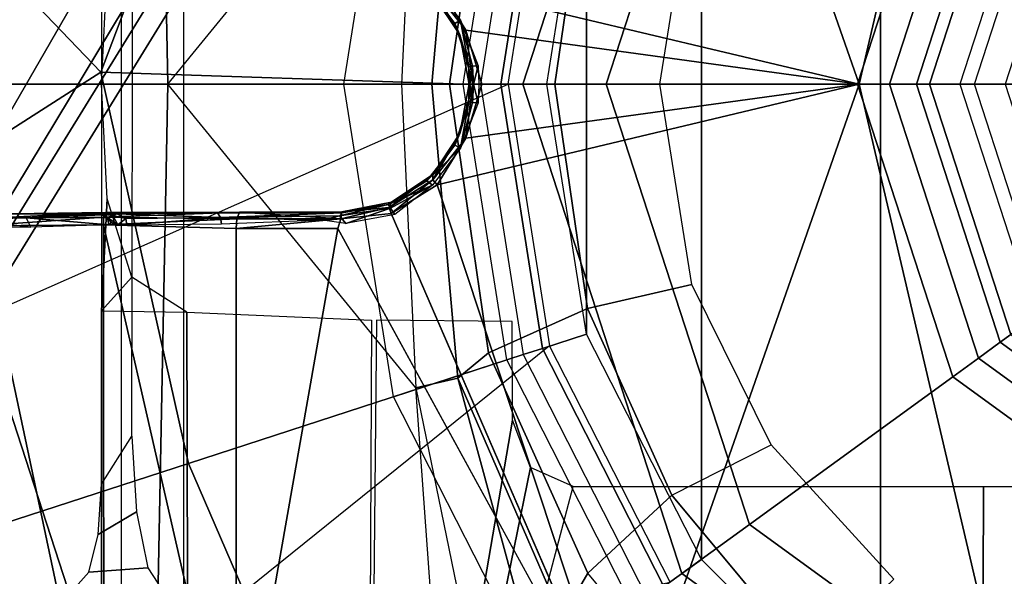
# Model space of a CAD drawing. Units: inches. Extents: x -8 to 290, y -16 to 156.
# Drawn here: x 20 to 21, y 69 to 70 of the extents above; entities that cross this region are included whole.
import ezdxf

# ---------------------------------------------------------------- set-up
doc = ezdxf.new("R2010")
doc.units = ezdxf.units.IN
doc.header["$MEASUREMENT"] = 0
for name, color, linetype in [('A-FURN', 7, 'Continuous'), ('SEAT-BASE', 5, 'Continuous'), ('SEAT-CHASSIS', 5, 'Continuous'), ('SEAT-FABRIC', 5, 'Continuous'), ('SEAT-SHAFT', 5, 'Continuous')]:
    doc.layers.add(name, color=color, linetype=linetype)

# ---------------------------------------------------------------- blocks, each defined once
blk = doc.blocks.new('1cosm_midback_arms_0t')
at = {"layer": 'SEAT-BASE'}
for points in [[(-1.3254, 0.4307, 7.9653), (-1.5929, 0.5175, 7.8864), (-1.7335, 0.2755, 7.8643), (-1.4832, 0.0141, 7.9388)], [(-1.6209, 0.077, 7.4928), (-1.5975, -0.0453, 7.3408), (-1.3235, 0.43, 7.4371), (-1.4016, 0.4554, 7.541)], [(-1.055, 0, 8.0604), (-1.0034, 0.326, 8.0604), (-1.3254, 0.4307, 7.9653), (-1.4832, 0.0141, 7.9388)], [(-1.5975, -0.0453, 7.3408), (-1.6161, -0.1756, 7.024), (-1.263, 0.4104, 7.1772), (-1.3235, 0.43, 7.4371)], [(-1.6161, -0.1756, 7.024), (-1.6362, -0.2442, 6.5295), (-1.238, 0.4022, 6.6133), (-1.263, 0.4104, 7.1772)], [(-1.6362, -0.2442, 6.5295), (-1.6264, -0.2761, 5.2912), (-1.214, 0.3944, 5.3528), (-1.238, 0.4022, 6.6133)], [(-0.9527, 0.3095, 5.398), (-1.214, 0.3944, 5.3528), (-1.6264, -0.2761, 5.2912), (-1.0017, 0, 5.398)], [(-1.4832, 0.0141, 7.9388), (-1.7335, 0.2755, 7.8643), (-1.9763, 0.1079, 7.8018), (-1.8662, -0.2307, 7.8317)], [(-1.7558, -0.5705, 7.8418), (-1.3796, -0.4483, 7.9511), (-1.4832, 0.0141, 7.9388), (-1.8662, -0.2307, 7.8317)], [(-1.3796, -0.4483, 7.9511), (-1.0034, -0.326, 8.0604), (-1.055, 0, 8.0604), (-1.4832, 0.0141, 7.9388)], [(-0.9527, -0.3095, 5.398), (-1.4781, -0.7326, 5.2912), (-1.6264, -0.2761, 5.2912), (-1.0017, 0, 5.398)], [(-1.4781, -0.7326, 5.2912), (-2.2566, -0.7953, 5.1688), (-2.2931, -0.683, 5.1688), (-1.6264, -0.2761, 5.2912)], [(-0.9527, -0.3095, 5.398), (-1.4781, -0.7326, 5.2912), (-0.8104, -0.5888, 5.398)], [(-1.1917, -0.8833, 7.9388), (-0.8535, -0.6201, 8.0604), (-1.0034, -0.326, 8.0604), (-1.3796, -0.4483, 7.9511)], [(-1.6454, -0.9103, 7.8317), (-1.1917, -0.8833, 7.9388), (-1.3796, -0.4483, 7.9511), (-1.7558, -0.5705, 7.8418)]]:
    blk.add_3dface(points, dxfattribs=at)
at = {"layer": 'SEAT-CHASSIS'}
for points in [[(-1.482, 1.3979, 16.0473), (-1.4824, 0, 16.0624), (-1.4586, 0, 15.7631), (-1.4586, 1.3976, 15.7631)], [(-1.4586, 1.3976, 15.7631), (-1.3853, 1.1273, 15.6095), (-1.3853, 0, 15.6095), (-1.4586, 0, 15.7631)], [(-1.4277, 1.2216, 13.2533), (-1.404, 0, 13.2471), (-1.1109, 0.3591, 13.2332), (-1.0389, 1.3566, 13.2478)], [(-1.6745, 1.2019, 13.3772), (-1.6554, 0, 13.3628), (-1.404, 0, 13.2471), (-1.4277, 1.2216, 13.2533)], [(-0.8632, 0.791, 17.7481), (-0.8632, 0.791, 17.7481), (-1.0855, 0.1189, 17.7036), (-0.587, 0, 17.815)], [(-0.4015, 0.791, 17.8303), (-0.4015, 0.791, 17.8303), (-0.8632, 0.791, 17.7481), (-0.587, 0, 17.815)], [(-0.1409, 0, 17.8747), (-0.1409, 0, 17.8747), (-0.4015, 0.791, 17.8303), (-0.587, 0, 17.815)], [(-1.4822, 0, 14.2675), (-1.4458, 0, 14.4196), (-1.4463, 0.4163, 14.4175), (-1.4822, 0.473, 14.2675)], [(-1.404, 0, 13.2471), (-1.1109, 0.3591, 13.2332), (-1.1276, 0, 13.2309)], [(-1.0613, 0.3477, 13.2532), (-1.1109, 0.3591, 13.2332), (-1.1276, 0, 13.2309), (-1.0918, 0, 13.2449)], [(-1.071, 0, 13.2598), (-1.0249, 0.3174, 13.2809), (-1.0613, 0.3477, 13.2532), (-1.0918, 0, 13.2449)], [(-0.9467, 0, 13.3483), (-0.9081, 0.265, 13.3668), (-1.0249, 0.3174, 13.2809), (-1.071, 0, 13.2598)], [(-1.4757, 0.1354, 16.104), (-1.4824, 0.268, 16.0595), (-1.4824, 0, 16.0624)], [(-0.8225, 0, 13.4368), (-0.7846, 0.2368, 13.456), (-0.9081, 0.265, 13.3668), (-0.9467, 0, 13.3483)], [(-1.0913, 0.1192, 17.6378), (-1.0913, 0.1192, 17.6378), (-1.058, 0.0756, 17.65), (-1.0978, 0.1142, 17.6462)], [(-1.0518, 0.0639, 17.7121), (-1.0518, 0.0639, 17.7121), (-1.0855, 0.1189, 17.7036), (-1.0906, 0.1131, 17.6985)], [(-1.0518, 0.0639, 17.7121), (-1.0518, 0.0639, 17.7121), (-0.587, 0, 17.815), (-1.0855, 0.1189, 17.7036)], [(-1.0648, 0.072, 17.6587), (-1.0648, 0.072, 17.6587), (-1.0909, 0.1066, 17.6901), (-1.0978, 0.1142, 17.6462)], [(-1.0648, 0.072, 17.6587), (-1.0648, 0.072, 17.6587), (-1.0978, 0.1142, 17.6462), (-1.058, 0.0756, 17.65)], [(-1.0588, 0.0584, 17.7003), (-1.0588, 0.0584, 17.7003), (-1.0906, 0.1131, 17.6985), (-1.0909, 0.1066, 17.6901)], [(-1.0648, 0.072, 17.6587), (-1.0648, 0.072, 17.6587), (-1.0588, 0.0584, 17.7003), (-1.0909, 0.1066, 17.6901)], [(-1.058, 0.0756, 17.65), (-1.058, 0.0756, 17.65), (-1.0483, 0.0208, 17.6647), (-1.0648, 0.072, 17.6587)], [(-1.0648, 0.072, 17.6587), (-1.0648, 0.072, 17.6587), (-1.0483, 0.0208, 17.6647), (-1.0588, 0.0584, 17.7003)], [(-1.044, 0.0214, 17.6589), (-1.044, 0.0214, 17.6589), (-1.0483, 0.0208, 17.6647), (-1.058, 0.0756, 17.65)], [(-1.058, 0.0756, 17.65), (-1.058, 0.0756, 17.65), (-1.0373, 0.0219, 17.6561), (-1.044, 0.0214, 17.6589)], [(-1.0588, 0.0584, 17.7003), (-1.0588, 0.0584, 17.7003), (-1.0483, 0.0208, 17.6647), (-1.0477, 0, 17.6987)], [(-1.0477, 0, 17.6987), (-1.0477, 0, 17.6987), (-1.0435, 0, 17.7107), (-1.0588, 0.0584, 17.7003)], [(-1.0518, 0.0639, 17.7121), (-1.0518, 0.0639, 17.7121), (-1.0329, 0, 17.7177), (-0.587, 0, 17.815)], [(-1.0329, 0, 17.7177), (-1.0329, 0, 17.7177), (-1.0518, 0.0639, 17.7121), (-1.0435, 0, 17.7107)], [(-1.0469, 0, 17.6651), (-1.0469, 0, 17.6651), (-1.0483, 0.0208, 17.6647), (-1.044, 0.0214, 17.6589)], [(-1.0483, 0.0208, 17.6647), (-1.0483, 0.0208, 17.6647), (-1.0469, 0, 17.6651), (-1.0477, 0, 17.6987)], [(-1.0426, 0, 17.6594), (-1.0426, 0, 17.6594), (-1.0469, 0, 17.6651), (-1.044, 0.0214, 17.6589)], [(-1.0426, 0, 17.6594), (-1.0426, 0, 17.6594), (-1.044, 0.0214, 17.6589), (-1.0373, 0.0219, 17.6561)], [(-1.0373, 0.0219, 17.6561), (-1.0373, 0.0219, 17.6561), (-1.0363, 0, 17.6568), (-1.0426, 0, 17.6594)], [(-1.4277, -1.2216, 13.2533), (-1.404, 0, 13.2471), (-1.6554, 0, 13.3628), (-1.6745, -1.2019, 13.3772)], [(-1.4586, -1.3976, 15.7631), (-1.4586, 0, 15.7631), (-1.4824, 0, 16.0624), (-1.482, -1.3979, 16.0473)], [(-1.4824, 0, 16.0624), (-1.4824, 0, 16.0624), (-1.4824, -0.268, 16.0595), (-1.4757, -0.1354, 16.104)], [(-1.4822, -0.473, 14.2675), (-1.4463, -0.4163, 14.4175), (-1.4458, 0, 14.4196), (-1.4822, 0, 14.2675)], [(-1.4586, 0, 15.7631), (-1.3853, 0, 15.6095), (-1.3853, -1.1273, 15.6095), (-1.4586, -1.3976, 15.7631)], [(-1.0389, -1.3566, 13.2478), (-1.1109, -0.3591, 13.2332), (-1.404, 0, 13.2471), (-1.4277, -1.2216, 13.2533)], [(-1.1276, 0, 13.2309), (-1.1276, 0, 13.2309), (-1.1109, -0.3591, 13.2332), (-1.404, 0, 13.2471)], [(-1.0918, 0, 13.2449), (-1.1276, 0, 13.2309), (-1.1109, -0.3591, 13.2332), (-1.0613, -0.3477, 13.2532)], [(-1.0918, 0, 13.2449), (-1.0613, -0.3477, 13.2532), (-1.0249, -0.3174, 13.2809), (-1.071, 0, 13.2598)], [(-0.587, 0, 17.815), (-1.0855, -0.1189, 17.7036), (-0.8632, -0.791, 17.7481)], [(-1.0855, -0.1189, 17.7036), (-0.587, 0, 17.815), (-1.0518, -0.0639, 17.7121)], [(-1.071, 0, 13.2598), (-1.0249, -0.3174, 13.2809), (-0.9081, -0.265, 13.3668), (-0.9467, 0, 13.3483)], [(-1.0477, 0, 17.6987), (-1.0483, -0.0208, 17.6647), (-1.0588, -0.0584, 17.7003)], [(-1.0588, -0.0584, 17.7003), (-1.0435, 0, 17.7107), (-1.0477, 0, 17.6987)], [(-0.587, 0, 17.815), (-1.0329, 0, 17.7177), (-1.0518, -0.0639, 17.7121)], [(-1.0435, 0, 17.7107), (-1.0518, -0.0639, 17.7121), (-1.0329, 0, 17.7177)], [(-1.0477, 0, 17.6987), (-1.0469, 0, 17.6651), (-1.0483, -0.0208, 17.6647)], [(-1.044, -0.0214, 17.6589), (-1.0483, -0.0208, 17.6647), (-1.0469, 0, 17.6651)], [(-1.044, -0.0214, 17.6589), (-1.0469, 0, 17.6651), (-1.0426, 0, 17.6594)], [(-1.0373, -0.0219, 17.6561), (-1.044, -0.0214, 17.6589), (-1.0426, 0, 17.6594)], [(-1.0426, 0, 17.6594), (-1.0363, 0, 17.6568), (-1.0373, -0.0219, 17.6561)], [(-0.9467, 0, 13.3483), (-0.9081, -0.265, 13.3668), (-0.7846, -0.2368, 13.456), (-0.8225, 0, 13.4368)], [(-0.587, 0, 17.815), (-0.8632, -0.791, 17.7481), (-0.4015, -0.791, 17.8303)], [(-0.587, 0, 17.815), (-0.4015, -0.791, 17.8303), (-0.1409, 0, 17.8747)], [(-1.0588, -0.0584, 17.7003), (-1.0483, -0.0208, 17.6647), (-1.0648, -0.072, 17.6587)], [(-1.0648, -0.072, 17.6587), (-1.0483, -0.0208, 17.6647), (-1.058, -0.0756, 17.65)], [(-1.058, -0.0756, 17.65), (-1.0483, -0.0208, 17.6647), (-1.044, -0.0214, 17.6589)], [(-1.044, -0.0214, 17.6589), (-1.0373, -0.0219, 17.6561), (-1.058, -0.0756, 17.65)], [(-1.0909, -0.1066, 17.6901), (-1.0588, -0.0584, 17.7003), (-1.0648, -0.072, 17.6587)], [(-1.0909, -0.1066, 17.6901), (-1.0906, -0.1131, 17.6985), (-1.0588, -0.0584, 17.7003)], [(-1.0906, -0.1131, 17.6985), (-1.0855, -0.1189, 17.7036), (-1.0518, -0.0639, 17.7121)], [(-1.0978, -0.1142, 17.6462), (-1.0909, -0.1066, 17.6901), (-1.0648, -0.072, 17.6587)], [(-1.058, -0.0756, 17.65), (-1.0978, -0.1142, 17.6462), (-1.0648, -0.072, 17.6587)], [(-1.0978, -0.1142, 17.6462), (-1.058, -0.0756, 17.65), (-1.0913, -0.1192, 17.6378)], [(-1.0978, -0.1142, 17.6462), (-1.1436, -0.1422, 17.6306), (-1.1395, -0.1393, 17.6747)], [(-1.0978, -0.1142, 17.6462), (-1.0913, -0.1192, 17.6378), (-1.1436, -0.1422, 17.6306)], [(-1.1395, -0.1393, 17.6747), (-1.1423, -0.1457, 17.6833), (-1.0909, -0.1066, 17.6901)], [(-1.0909, -0.1066, 17.6901), (-1.1423, -0.1457, 17.6833), (-1.0906, -0.1131, 17.6985)], [(-1.0906, -0.1131, 17.6985), (-1.1423, -0.1457, 17.6833), (-1.1401, -0.153, 17.6884)], [(-1.1401, -0.153, 17.6884), (-1.0855, -0.1189, 17.7036), (-1.0906, -0.1131, 17.6985)], [(-1.0909, -0.1066, 17.6901), (-1.0978, -0.1142, 17.6462), (-1.1395, -0.1393, 17.6747)], [(-1.1407, -0.1467, 17.6242), (-1.1436, -0.1422, 17.6306), (-1.0913, -0.1192, 17.6378)], [(-1.1407, -0.1467, 17.6242), (-1.0913, -0.1192, 17.6378), (-1.1355, -0.1539, 17.6218)], [(-1.0855, -0.1189, 17.7036), (-1.1401, -0.153, 17.6884), (-0.8632, -0.791, 17.7481)], [(-1.4757, -0.1354, 16.104), (-1.4757, -0.1354, 16.104), (-1.4824, -0.268, 16.0595), (-1.4466, -0.2283, 16.2088)], [(-1.1981, -0.151, 17.6574), (-1.1395, -0.1393, 17.6747), (-1.1436, -0.1422, 17.6306)], [(-1.1981, -0.151, 17.6574), (-1.1423, -0.1457, 17.6833), (-1.1395, -0.1393, 17.6747)], [(-1.3192, -0.1513, 17.6223), (-1.4776, -0.1517, 17.5565), (-1.4798, -0.1571, 17.5657)], [(-1.4798, -0.1571, 17.5657), (-1.3225, -0.1592, 17.6328), (-1.3192, -0.1513, 17.6223)], [(-1.1996, -0.159, 17.6692), (-1.3192, -0.1513, 17.6223), (-1.3225, -0.1592, 17.6328)], [(-1.198, -0.1521, 17.6163), (-1.3192, -0.1513, 17.6223), (-1.1981, -0.151, 17.6574)], [(-1.3192, -0.1513, 17.6223), (-1.1996, -0.159, 17.6692), (-1.1981, -0.151, 17.6574)], [(-1.1436, -0.1422, 17.6306), (-1.201, -0.1557, 17.6093), (-1.198, -0.1521, 17.6163)], [(-1.1436, -0.1422, 17.6306), (-1.1407, -0.1467, 17.6242), (-1.201, -0.1557, 17.6093)], [(-1.1937, -0.1647, 17.6054), (-1.201, -0.1557, 17.6093), (-1.1407, -0.1467, 17.6242)], [(-1.1423, -0.1457, 17.6833), (-1.1981, -0.151, 17.6574), (-1.1996, -0.159, 17.6692)], [(-1.1401, -0.153, 17.6884), (-1.1423, -0.1457, 17.6833), (-1.1996, -0.159, 17.6692)], [(-1.1981, -0.151, 17.6574), (-1.1436, -0.1422, 17.6306), (-1.198, -0.1521, 17.6163)], [(-1.1355, -0.1539, 17.6218), (-1.1937, -0.1647, 17.6054), (-1.1407, -0.1467, 17.6242)], [(-1.6289, -0.1554, 17.3696), (-1.5714, -0.158, 17.405), (-1.6482, -0.1591, 17.3352)], [(-1.5714, -0.158, 17.405), (-1.5658, -0.1689, 17.3998), (-1.6482, -0.1591, 17.3352)], [(-1.6406, -0.1701, 17.332), (-1.6482, -0.1591, 17.3352), (-1.5658, -0.1689, 17.3998)], [(-1.6261, -0.1675, 17.4765), (-1.4798, -0.1571, 17.5657), (-1.6228, -0.1587, 17.4722)], [(-1.4798, -0.1571, 17.5657), (-1.6261, -0.1675, 17.4765), (-1.48, -0.1661, 17.5716)], [(-1.4798, -0.1571, 17.5657), (-1.4776, -0.1517, 17.5565), (-1.6228, -0.1587, 17.4722)], [(-1.4776, -0.1517, 17.5565), (-1.6188, -0.1535, 17.4643), (-1.6228, -0.1587, 17.4722)], [(-1.4848, -0.1533, 17.4783), (-1.6188, -0.1535, 17.4643), (-1.4776, -0.1517, 17.5565)], [(-1.48, -0.1544, 17.4748), (-1.5714, -0.158, 17.405), (-1.4848, -0.1533, 17.4783)], [(-1.48, -0.1544, 17.4748), (-1.4751, -0.1575, 17.4727), (-1.5714, -0.158, 17.405)], [(-1.4751, -0.1575, 17.4727), (-1.4735, -0.1663, 17.4657), (-1.5714, -0.158, 17.405)], [(-1.5658, -0.1689, 17.3998), (-1.5714, -0.158, 17.405), (-1.4735, -0.1663, 17.4657)], [(-1.4776, -0.1517, 17.5565), (-1.4642, -0.1532, 17.5037), (-1.4848, -0.1533, 17.4783)], [(-1.4848, -0.1533, 17.4783), (-1.4642, -0.1532, 17.5037), (-1.4688, -0.1553, 17.4919)], [(-1.4688, -0.1553, 17.4919), (-1.4751, -0.1575, 17.4727), (-1.4848, -0.1533, 17.4783)], [(-1.4751, -0.1575, 17.4727), (-1.48, -0.1544, 17.4748), (-1.4848, -0.1533, 17.4783)], [(-1.48, -0.1661, 17.5716), (-1.3225, -0.1592, 17.6328), (-1.4798, -0.1571, 17.5657)], [(-1.3225, -0.1592, 17.6328), (-1.48, -0.1661, 17.5716), (-1.3233, -0.1705, 17.636)], [(-1.4688, -0.1553, 17.4919), (-1.4629, -0.1664, 17.4881), (-1.4751, -0.1575, 17.4727)], [(-1.4629, -0.1664, 17.4881), (-1.4709, -0.1636, 17.4725), (-1.4751, -0.1575, 17.4727)], [(-1.4709, -0.1636, 17.4725), (-1.4735, -0.1663, 17.4657), (-1.4751, -0.1575, 17.4727)], [(-1.4535, -0.1588, 17.5006), (-1.4688, -0.1553, 17.4919), (-1.4642, -0.1532, 17.5037)], [(-1.4688, -0.1553, 17.4919), (-1.4535, -0.1588, 17.5006), (-1.4629, -0.1664, 17.4881)], [(-1.3417, -0.1576, 17.5598), (-1.4642, -0.1532, 17.5037), (-1.3452, -0.1522, 17.5678)], [(-1.3417, -0.1576, 17.5598), (-1.4535, -0.1588, 17.5006), (-1.4642, -0.1532, 17.5037)], [(-1.4535, -0.1588, 17.5006), (-1.4523, -0.1665, 17.4981), (-1.4629, -0.1664, 17.4881)], [(-1.4523, -0.1665, 17.4981), (-1.4535, -0.1588, 17.5006), (-1.3417, -0.1576, 17.5598)], [(-1.4523, -0.1665, 17.4981), (-1.3417, -0.1576, 17.5598), (-1.3405, -0.1656, 17.5572)], [(-1.3452, -0.1522, 17.5678), (-1.198, -0.1521, 17.6163), (-1.3417, -0.1576, 17.5598)], [(-1.3417, -0.1576, 17.5598), (-1.198, -0.1521, 17.6163), (-1.201, -0.1557, 17.6093)], [(-1.3417, -0.1576, 17.5598), (-1.201, -0.1557, 17.6093), (-1.2213, -0.1609, 17.5994)], [(-1.3405, -0.1656, 17.5572), (-1.3417, -0.1576, 17.5598), (-1.2213, -0.1609, 17.5994)], [(-1.1996, -0.159, 17.6692), (-1.3225, -0.1592, 17.6328), (-1.3233, -0.1705, 17.636)], [(-1.2031, -0.1704, 17.6712), (-1.1996, -0.159, 17.6692), (-1.3233, -0.1705, 17.636)], [(-1.2213, -0.1609, 17.5994), (-1.201, -0.1557, 17.6093), (-1.1937, -0.1647, 17.6054)], [(-1.4797, -0.8577, 17.5612), (-1.48, -0.1661, 17.5716), (-1.6261, -0.1675, 17.4765)], [(-1.6261, -0.1675, 17.4765), (-1.6217, -0.8577, 17.4684), (-1.4797, -0.8577, 17.5612)], [(-1.4797, -0.8577, 17.5612), (-1.3233, -0.8538, 17.6254), (-1.48, -0.1661, 17.5716)], [(-1.3233, -0.1705, 17.636), (-1.48, -0.1661, 17.5716), (-1.3233, -0.8538, 17.6254)], [(-1.4709, -0.1636, 17.4725), (-1.4629, -0.1664, 17.4881), (-1.4735, -0.1663, 17.4657)], [(-1.2031, -0.1704, 17.6712), (-1.3233, -0.8538, 17.6254), (-0.8632, -0.791, 17.7481)], [(-1.2031, -0.1704, 17.6712), (-1.3233, -0.1705, 17.636), (-1.3233, -0.8538, 17.6254)], [(-1.4466, -0.2283, 16.2088), (-1.4466, -0.2283, 16.2088), (-1.4824, -0.268, 16.0595), (-1.3816, -0.2697, 16.3375)], [(-0.9081, -0.265, 13.3668), (-0.8083, -0.486, 13.4132), (-0.6909, -0.4265, 13.502), (-0.7846, -0.2368, 13.456)], [(-1.0249, -0.3174, 13.2809), (-0.9077, -0.5782, 13.3331), (-0.8083, -0.486, 13.4132), (-0.9081, -0.265, 13.3668)], [(-1.482, -1.3979, 16.0473), (-1.4824, -0.268, 16.0595), (-1.3816, -0.2697, 16.3375), (-1.3789, -1.3992, 16.313)], [(-1.3789, -1.3992, 16.313), (-1.3816, -0.2697, 16.3375), (-1.1634, -0.2788, 16.5277), (-1.1685, -1.3993, 16.5054)], [(-0.9968, -0.2807, 16.6191), (-1.1572, -0.2789, 16.5312), (-1.1685, -1.3993, 16.5054), (-0.9965, -0.3973, 16.618)], [(-1.0613, -0.3477, 13.2532), (-0.9382, -0.631, 13.3054), (-0.9077, -0.5782, 13.3331), (-1.0249, -0.3174, 13.2809)], [(-1.0613, -0.3477, 13.2532), (-1.1109, -0.3591, 13.2332), (-1.0389, -0.71, 13.2478), (-0.9698, -0.6837, 13.2786)], [(-0.9698, -0.6837, 13.2786), (-0.9698, -0.6837, 13.2786), (-0.9382, -0.631, 13.3054), (-1.0613, -0.3477, 13.2532)], [(-1.0389, -0.71, 13.2478), (-1.0389, -0.71, 13.2478), (-1.0389, -1.3566, 13.2478), (-1.1109, -0.3591, 13.2332)], [(-1.1685, -1.3993, 16.5054), (-1.1685, -1.3993, 16.5054), (-0.9751, -0.4532, 16.6286), (-0.9965, -0.3973, 16.618)], [(-1.4411, -0.5056, 14.4406), (-1.4862, -0.5326, 14.2521), (-1.4822, -0.473, 14.2675), (-1.4463, -0.4163, 14.4175)], [(-0.6909, -0.4265, 13.502), (-0.5459, -0.5853, 13.5706), (-0.6456, -0.6813, 13.4861), (-0.8083, -0.486, 13.4132)], [(-0.9249, -0.4757, 16.6546), (-0.9249, -0.4757, 16.6546), (-0.9751, -0.4532, 16.6286), (-1.1685, -1.3993, 16.5054)], [(-1.1685, -1.3993, 16.5054), (-0.9249, -0.4757, 16.6546), (-0.4398, -0.4757, 16.8864), (-0.4429, -1.3992, 16.8688)], [(-0.4429, -1.3992, 16.8688), (-0.4398, -0.4757, 16.8864), (0.3116, -0.4756, 17.1698), (0.3161, -1.3992, 17.1557)], [(-0.8083, -0.486, 13.4132), (-0.6456, -0.6813, 13.4861), (-0.7196, -0.8052, 13.4143), (-0.9077, -0.5782, 13.3331)], [(-1.4276, -0.5719, 14.5035), (-1.4973, -0.5768, 14.2103), (-1.4862, -0.5326, 14.2521), (-1.4411, -0.5056, 14.4406)], [(-1.41, -0.5992, 14.5901), (-1.5132, -0.5948, 14.1533), (-1.4973, -0.5768, 14.2103), (-1.4276, -0.5719, 14.5035)], [(-0.9382, -0.631, 13.3054), (-0.7574, -0.9146, 13.3699), (-0.7196, -0.8052, 13.4143), (-0.9077, -0.5782, 13.3331)]]:
    blk.add_3dface(points, dxfattribs=at)
for points, invisible_edges in [([(-1.0906, 0.1131, 17.6985), (-1.0906, 0.1131, 17.6985), (-1.0588, 0.0584, 17.7003), (-1.0518, 0.0639, 17.7121)], 4), ([(-1.0435, 0, 17.7107), (-1.0435, 0, 17.7107), (-1.0518, 0.0639, 17.7121), (-1.0588, 0.0584, 17.7003)], 4), ([(-1.0588, -0.0584, 17.7003), (-1.0518, -0.0639, 17.7121), (-1.0435, 0, 17.7107)], 1), ([(-1.0469, 0, 17.6651), (-1.0363, 0, 17.6568), (-1.0477, 0, 17.6987)], 3), ([(-1.0477, 0, 17.6987), (-1.0363, 0, 17.6568), (-1.0329, 0, 17.7177)], 15), ([(-1.0435, 0, 17.7107), (-1.0477, 0, 17.6987), (-1.0329, 0, 17.7177)], 2), ([(-1.0477, 0, 17.6987), (-1.0477, 0, 17.6987), (-1.0363, 0, 17.6568), (-1.0469, 0, 17.6651)], 6), ([(-1.0329, 0, 17.7177), (-1.0329, 0, 17.7177), (-1.0363, 0, 17.6568), (-1.0477, 0, 17.6987)], 15), ([(-1.0329, 0, 17.7177), (-1.0329, 0, 17.7177), (-1.0477, 0, 17.6987), (-1.0435, 0, 17.7107)], 2), ([(-1.0363, 0, 17.6568), (-1.0469, 0, 17.6651), (-1.0426, 0, 17.6594)], 1), ([(-1.0426, 0, 17.6594), (-1.0426, 0, 17.6594), (-1.0469, 0, 17.6651), (-1.0363, 0, 17.6568)], 4), ([(-1.0518, -0.0639, 17.7121), (-1.0588, -0.0584, 17.7003), (-1.0906, -0.1131, 17.6985)], 1), ([(-1.3452, -0.1522, 17.5678), (-1.4776, -0.1517, 17.5565), (-1.3192, -0.1513, 17.6223)], 13), ([(-1.3192, -0.1513, 17.6223), (-1.198, -0.1521, 17.6163), (-1.3452, -0.1522, 17.5678)], 12), ([(-1.6188, -0.1535, 17.4643), (-1.4848, -0.1533, 17.4783), (-1.6289, -0.1554, 17.3696)], 2), ([(-1.6289, -0.1554, 17.3696), (-1.4848, -0.1533, 17.4783), (-1.5714, -0.158, 17.405)], 1), ([(-1.4776, -0.1517, 17.5565), (-1.3452, -0.1522, 17.5678), (-1.4642, -0.1532, 17.5037)], 1), ([(-1.2031, -0.1704, 17.6712), (-0.8632, -0.791, 17.7481), (-1.1401, -0.153, 17.6884)], 12), ([(-1.2031, -0.1704, 17.6712), (-1.1401, -0.153, 17.6884), (-1.1996, -0.159, 17.6692)], 1)]:
    blk.add_3dface(points, dxfattribs=dict(at, invisible_edges=invisible_edges))
at = {"layer": 'SEAT-FABRIC'}
blk.add_3dface([(0.5398, -10.0262, 21.6834), (0.5398, 10.0262, 21.6834), (-2.407, 10.0969, 21.0637), (-2.407, -10.0969, 21.0637)], dxfattribs=at)
at = {"layer": 'SEAT-SHAFT'}
for points in [[(-0.2954, -0.909, 0.6234), (-0.5618, -0.7732, 0.6234), (-0.5618, 0.7732, 0.6234), (-0.2954, 0.909, 0.6234)], [(-0.5618, -0.7732, 0.6234), (-0.7732, -0.5618, 0.6234), (-0.7732, 0.5618, 0.6234), (-0.5618, 0.7732, 0.6234)], [(-0.7166, 0.5207, 8.1391), (-0.7963, 0.5785, 8.0407), (-0.9843, 0, 8.0407), (-0.8858, 0, 8.1391)], [(-0.9843, 0, 8.0407), (-0.7963, 0.5785, 8.0407), (-0.7963, 0.5785, 7.9423), (-0.9843, 0, 7.9423)], [(-0.7732, -0.5618, 0.6234), (-0.909, -0.2954, 0.6234), (-0.909, 0.2954, 0.6234), (-0.7732, 0.5618, 0.6234)], [(-0.4763, 0.3461, 8.1391), (-0.7166, 0.5207, 8.1391), (-0.8858, 0, 8.1391), (-0.5888, 0, 8.1391)], [(-1.1959, 0, 5.3638), (-1.1373, 0.3695, 5.3638), (-0.9838, 0.3197, 0.6994), (-1.0345, 0, 0.6994)], [(-0.5888, 0, 8.1391), (-0.551, 0, 8.1391), (-0.4458, 0.3239, 8.1391), (-0.4763, 0.3461, 8.1391)], [(-0.9838, 0.3197, 0.6994), (-1.0345, 0, 0.6994), (-1.0105, 0, 0.6455), (-0.961, 0.3123, 0.6455)], [(-0.4458, 0.3239, 8.1391), (-0.551, 0, 8.1391), (-0.551, 0, 14.2422), (-0.4458, 0.3239, 14.2422)], [(-0.551, 0, 14.2422), (-0.4458, 0.3239, 14.2422), (-0.42, 0.3051, 15.5105), (-0.5191, 0, 15.5105)], [(-0.961, 0.3123, 0.6455), (-1.0105, 0, 0.6455), (-0.9558, 0, 0.6234), (-0.909, 0.2954, 0.6234)], [(-0.4075, 0.2961, 15.5459), (-0.5037, 0, 15.5459), (-0.5191, 0, 15.5105), (-0.42, 0.3051, 15.5105)], [(-0.909, -0.2954, 0.6234), (-0.9558, 0, 0.6234), (-0.9558, 0, 0.6234), (-0.909, 0.2954, 0.6234)], [(-0.3786, 0.2751, 15.5604), (-0.468, 0, 15.5604), (-0.5037, 0, 15.5459), (-0.4075, 0.2961, 15.5459)], [(-0.3645, 0.2649, 15.5604), (-0.3786, 0.2751, 15.5604), (-0.468, 0, 15.5604), (-0.4506, 0, 15.5604)], [(-0.4506, 0, 15.5604), (-0.3645, 0.2649, 15.5604), (-0.3353, 0.2436, 15.5454), (-0.4144, 0, 15.5454)], [(-1.1373, -0.3695, 5.3638), (-1.1959, 0, 5.3638), (-1.0345, 0, 0.6994), (-0.9838, -0.3197, 0.6994)], [(-1.0345, 0, 0.6994), (-0.9838, -0.3197, 0.6994), (-0.961, -0.3123, 0.6455), (-1.0105, 0, 0.6455)], [(-1.0105, 0, 0.6455), (-0.961, -0.3123, 0.6455), (-0.909, -0.2954, 0.6234), (-0.9558, 0, 0.6234)], [(-0.8858, 0, 8.1391), (-0.9843, 0, 8.0407), (-0.7963, -0.5785, 8.0407), (-0.7166, -0.5207, 8.1391)], [(-0.7963, -0.5785, 8.0407), (-0.9843, 0, 8.0407), (-0.9843, 0, 7.9423), (-0.7963, -0.5785, 7.9423)], [(-0.5888, 0, 8.1391), (-0.8858, 0, 8.1391), (-0.7166, -0.5207, 8.1391), (-0.4763, -0.3461, 8.1391)], [(-0.4763, -0.3461, 8.1391), (-0.4458, -0.3239, 8.1391), (-0.551, 0, 8.1391), (-0.5888, 0, 8.1391)], [(-0.551, 0, 8.1391), (-0.4458, -0.3239, 8.1391), (-0.4458, -0.3239, 14.2422), (-0.551, 0, 14.2422)], [(-0.4458, -0.3239, 14.2422), (-0.551, 0, 14.2422), (-0.5191, 0, 15.5105), (-0.42, -0.3051, 15.5105)], [(-0.5037, 0, 15.5459), (-0.4075, -0.2961, 15.5459), (-0.42, -0.3051, 15.5105), (-0.5191, 0, 15.5105)], [(-0.468, 0, 15.5604), (-0.3786, -0.2751, 15.5604), (-0.4075, -0.2961, 15.5459), (-0.5037, 0, 15.5459)], [(-0.4506, 0, 15.5604), (-0.468, 0, 15.5604), (-0.3786, -0.2751, 15.5604), (-0.3645, -0.2649, 15.5604)], [(-0.3645, -0.2649, 15.5604), (-0.4506, 0, 15.5604), (-0.4144, 0, 15.5454), (-0.3353, -0.2436, 15.5454)], [(-0.961, -0.3123, 0.6455), (-0.8175, -0.5939, 0.6455), (-0.7732, -0.5618, 0.6234), (-0.909, -0.2954, 0.6234)], [(-0.4075, -0.2961, 15.5459), (-0.1557, -0.4791, 15.5459), (-0.1604, -0.4937, 15.5105), (-0.42, -0.3051, 15.5105)], [(-0.9838, -0.3197, 0.6994), (-0.8369, -0.6081, 0.6994), (-0.8175, -0.5939, 0.6455), (-0.961, -0.3123, 0.6455)], [(-0.1703, -0.524, 14.2422), (-0.4458, -0.3239, 14.2422), (-0.42, -0.3051, 15.5105), (-0.1604, -0.4937, 15.5105)], [(-0.9675, -0.7029, 5.3638), (-1.1373, -0.3695, 5.3638), (-0.9838, -0.3197, 0.6994), (-0.8369, -0.6081, 0.6994)], [(-0.1819, -0.56, 8.1391), (-0.1703, -0.524, 8.1391), (-0.4458, -0.3239, 8.1391), (-0.4763, -0.3461, 8.1391)], [(-0.4458, -0.3239, 8.1391), (-0.1703, -0.524, 8.1391), (-0.1703, -0.524, 14.2422), (-0.4458, -0.3239, 14.2422)], [(-0.4763, -0.3461, 8.1391), (-0.7166, -0.5207, 8.1391), (-0.2737, -0.8425, 8.1391), (-0.1819, -0.56, 8.1391)], [(-0.7166, -0.5207, 8.1391), (-0.7963, -0.5785, 8.0407), (-0.3042, -0.9361, 8.0407), (-0.2737, -0.8425, 8.1391)], [(-0.8175, -0.5939, 0.6455), (-0.5939, -0.8175, 0.6455), (-0.5618, -0.7732, 0.6234), (-0.7732, -0.5618, 0.6234)], [(-0.3042, -0.9361, 8.0407), (-0.7963, -0.5785, 8.0407), (-0.7963, -0.5785, 7.9423), (-0.3042, -0.9361, 7.9423)]]:
    blk.add_3dface(points, dxfattribs=at)

msp = doc.modelspace()

# ---------------------------------------------------------------- block references
at = {"layer": 'A-FURN'}
msp.add_blockref('1cosm_midback_arms_0t', (21.6043, 69.6285), dxfattribs=at)

doc.saveas('drawing.dxf')
